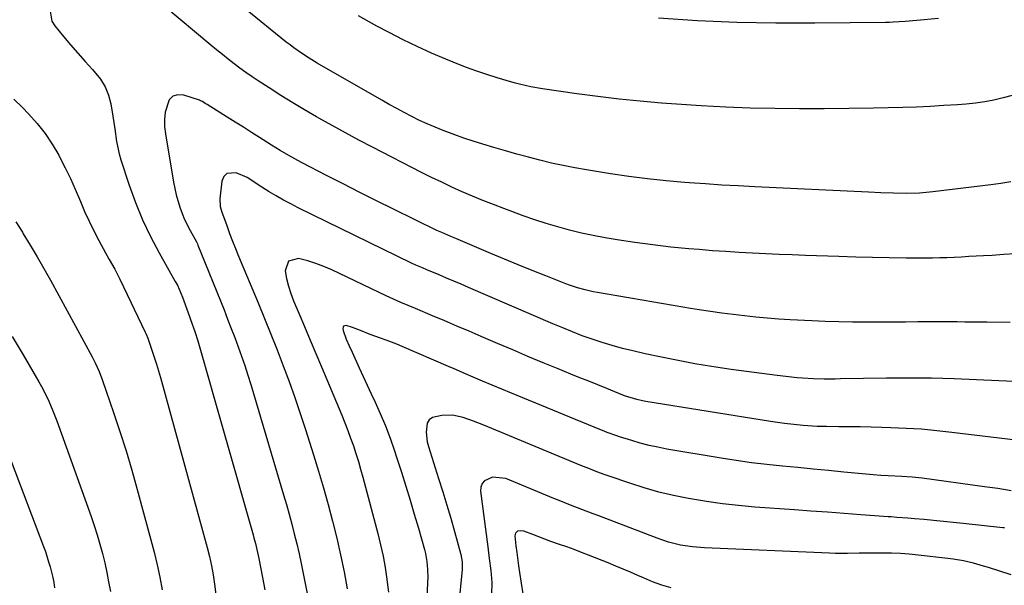
# Model space of a CAD drawing. Units: inches. Extents: x 1895462 to 1900801, y 464269 to 469591.
# Drawn here: x 1896417 to 1896763, y 468731 to 468929 of the extents above; entities that cross this region are included whole.
import ezdxf

# ---------------------------------------------------------------- set-up
doc = ezdxf.new("R2010")
doc.units = ezdxf.units.IN
doc.header["$MEASUREMENT"] = 0
doc.layers.add('7', color=7, linetype='Continuous')
doc.layers.add('8', color=7, linetype='Continuous')

msp = doc.modelspace()

# ---------------------------------------------------------------- linework, layer by layer
at = {"layer": '7', "color": 18}
for points in [[(1896764.87, 468872.26, 1892), (1896761.35, 468871.74, 1892), (1896757.82, 468871.26, 1892), (1896737.47, 468868.77, 1892), (1896732.76, 468868.34, 1892), (1896728.03, 468868.17, 1892), (1896723.6, 468868.27, 1892), (1896719.18, 468868.45, 1892), (1896714.76, 468868.65, 1892), (1896674.83, 468870.55, 1892), (1896669.05, 468870.85, 1892), (1896663.28, 468871.18, 1892), (1896657.5, 468871.56, 1892), (1896651.73, 468871.98, 1892), (1896650.19, 468872.1, 1892), (1896643.66, 468872.68, 1892), (1896637.14, 468873.36, 1892), (1896630.64, 468874.2, 1892), (1896624.15, 468875.15, 1892), (1896615.75, 468876.48, 1892), (1896611.62, 468877.19, 1892), (1896607.5, 468877.98, 1892), (1896603.41, 468878.88, 1892), (1896599.34, 468879.85, 1892), (1896595.28, 468880.91, 1892), (1896591.23, 468882, 1892), (1896587.2, 468883.14, 1892), (1896583.18, 468884.32, 1892), (1896579.23, 468885.5, 1892), (1896575.92, 468886.53, 1892), (1896572.64, 468887.61, 1892), (1896569.39, 468888.77, 1892), (1896565.3, 468890.31, 1892), (1896562.52, 468891.44, 1892), (1896559.76, 468892.63, 1892), (1896557.04, 468893.89, 1892), (1896554.34, 468895.22, 1892), (1896551.67, 468896.6, 1892), (1896549.02, 468898.01, 1892), (1896546.39, 468899.47, 1892), (1896543.77, 468900.95, 1892), (1896521.1, 468914.01, 1892), (1896518.28, 468915.7, 1892), (1896515.51, 468917.49, 1892), (1896512.82, 468919.38, 1892), (1896511.51, 468920.37, 1892), (1896510.21, 468921.39, 1892), (1896495.71, 468933.03, 1892)], [(1896765.27, 468902.66, 1894), (1896762.11, 468901.75, 1894), (1896758.9, 468901.02, 1894), (1896755.67, 468900.4, 1894), (1896752.41, 468899.96, 1894), (1896749.14, 468899.62, 1894), (1896746.1, 468899.39, 1894), (1896741.29, 468899.06, 1894), (1896736.48, 468898.78, 1894), (1896731.66, 468898.58, 1894), (1896726.84, 468898.44, 1894), (1896716.59, 468898.22, 1894), (1896707.93, 468898.07, 1894), (1896699.26, 468897.98, 1894), (1896690.6, 468897.97, 1894), (1896681.94, 468898.03, 1894), (1896673.28, 468898.2, 1894), (1896664.63, 468898.49, 1894), (1896655.98, 468898.95, 1894), (1896647.34, 468899.53, 1894), (1896642.02, 468899.93, 1894), (1896634.57, 468900.58, 1894), (1896627.13, 468901.32, 1894), (1896619.71, 468902.22, 1894), (1896612.29, 468903.23, 1894), (1896600.21, 468904.99, 1894), (1896596.15, 468905.69, 1894), (1896592.13, 468906.6, 1894), (1896590.8, 468906.96, 1894), (1896589.47, 468907.33, 1894), (1896584.26, 468908.86, 1894), (1896580.35, 468910.07, 1894), (1896576.48, 468911.37, 1894), (1896572.64, 468912.78, 1894), (1896568.84, 468914.28, 1894), (1896566.24, 468915.35, 1894), (1896561.2, 468917.52, 1894), (1896556.2, 468919.79, 1894), (1896551.27, 468922.21, 1894), (1896546.39, 468924.72, 1894), (1896542.06, 468927.02, 1894), (1896535.58, 468930.56, 1894)], [(1896739.39, 468929.61, 1896), (1896731.77, 468928.95, 1896), (1896727.65, 468928.62, 1896), (1896723.53, 468928.37, 1896), (1896722.16, 468928.32, 1896), (1896720.78, 468928.29, 1896), (1896696, 468927.97, 1896), (1896682.23, 468927.98, 1896), (1896668.48, 468928.25, 1896), (1896654.74, 468928.9, 1896), (1896641.01, 468929.8, 1896)], [(1896764.64, 468822.94, 1888), (1896756.37, 468822.95, 1888), (1896753.79, 468822.96, 1888), (1896751.2, 468822.98, 1888), (1896748.61, 468823.02, 1888), (1896746.02, 468823.07, 1888), (1896743.44, 468823.11, 1888), (1896740.85, 468823.14, 1888), (1896738.26, 468823.14, 1888), (1896735.67, 468823.13, 1888), (1896732.17, 468823.09, 1888), (1896727.83, 468823.06, 1888), (1896723.49, 468823.03, 1888), (1896719.15, 468823.01, 1888), (1896714.81, 468823, 1888), (1896713.94, 468823, 1888), (1896709.17, 468823.04, 1888), (1896704.39, 468823.12, 1888), (1896699.62, 468823.28, 1888), (1896694.85, 468823.48, 1888), (1896687.28, 468823.87, 1888), (1896683.26, 468824.11, 1888), (1896679.24, 468824.4, 1888), (1896675.23, 468824.76, 1888), (1896671.22, 468825.17, 1888), (1896667.22, 468825.65, 1888), (1896663.23, 468826.17, 1888), (1896659.24, 468826.74, 1888), (1896655.26, 468827.36, 1888), (1896652.31, 468827.84, 1888), (1896646.85, 468828.73, 1888), (1896641.4, 468829.64, 1888), (1896635.95, 468830.57, 1888), (1896630.51, 468831.51, 1888), (1896619.52, 468833.43, 1888), (1896618.1, 468833.7, 1888), (1896615.29, 468834.33, 1888), (1896612.51, 468835.1, 1888), (1896609.78, 468836.02, 1888), (1896608.43, 468836.52, 1888), (1896601.4, 468839.27, 1888), (1896596.55, 468841.19, 1888), (1896591.71, 468843.14, 1888), (1896586.89, 468845.13, 1888), (1896582.08, 468847.16, 1888), (1896569.73, 468852.41, 1888), (1896568.02, 468853.13, 1888), (1896564.85, 468854.45, 1888), (1896563.07, 468855.25, 1888), (1896547.86, 468862.7, 1888), (1896541.95, 468865.61, 1888), (1896536.06, 468868.56, 1888), (1896530.18, 468871.54, 1888), (1896524.32, 468874.55, 1888), (1896515.77, 468878.97, 1888), (1896514.2, 468879.8, 1888), (1896511.08, 468881.5, 1888), (1896508, 468883.27, 1888), (1896504.97, 468885.12, 1888), (1896500.78, 468887.81, 1888), (1896497.94, 468889.64, 1888), (1896495.1, 468891.46, 1888), (1896492.24, 468893.26, 1888), (1896489.38, 468895.06, 1888), (1896482.38, 468899.43, 1888), (1896481.71, 468899.85, 1888), (1896480.71, 468900.47, 1888), (1896480.01, 468900.8, 1888), (1896479.64, 468900.94, 1888), (1896474.16, 468902.74, 1888), (1896472.1, 468902.82, 1888), (1896470.34, 468902.37, 1888), (1896469.03, 468901.11, 1888), (1896467.58, 468896.78, 1888), (1896467.35, 468894.24, 1888), (1896467.41, 468891.69, 1888), (1896467.69, 468889.14, 1888), (1896470.53, 468872.19, 1888), (1896471.47, 468867.72, 1888), (1896472.76, 468863.35, 1888), (1896473.59, 468861.12, 1888), (1896474.42, 468859.11, 1888), (1896476.39, 468855.21, 1888), (1896478.65, 468851.19, 1888), (1896478.97, 468850.53, 1888), (1896479.16, 468850.09, 1888), (1896488.31, 468827.3, 1888), (1896489.59, 468824.07, 1888), (1896490.86, 468820.82, 1888), (1896492.09, 468817.57, 1888), (1896493.31, 468814.31, 1888), (1896494.48, 468811.03, 1888), (1896495.61, 468807.74, 1888), (1896496.68, 468804.42, 1888), (1896497.7, 468801.1, 1888), (1896509.24, 468762.39, 1888), (1896510.24, 468758.96, 1888), (1896511.2, 468755.52, 1888), (1896512.13, 468752.07, 1888), (1896513.02, 468748.62, 1888), (1896513.87, 468745.15, 1888), (1896514.68, 468741.67, 1888), (1896515.44, 468738.18, 1888), (1896516.17, 468734.68, 1888), (1896521.65, 468707.26, 1888)], [(1896414.47, 468901.38, 1892), (1896417.45, 468898.38, 1892), (1896419.56, 468896.2, 1892), (1896422.59, 468892.82, 1892), (1896425.4, 468889.29, 1892), (1896427.91, 468885.52, 1892), (1896430.21, 468881.61, 1892), (1896430.64, 468880.81, 1892), (1896432.51, 468877.16, 1892), (1896434.3, 468873.47, 1892), (1896435.98, 468869.72, 1892), (1896437.82, 468865.36, 1892), (1896439.3, 468861.88, 1892), (1896440.87, 468858.43, 1892), (1896442.55, 468855.04, 1892), (1896444.32, 468851.69, 1892), (1896446.7, 468847.36, 1892), (1896447.98, 468845.06, 1892), (1896449.9, 468841.61, 1892), (1896451.7, 468838.09, 1892), (1896460.63, 468819.51, 1892), (1896460.95, 468818.81, 1892), (1896461.56, 468817.41, 1892), (1896463.11, 468812.82, 1892), (1896464.58, 468808.21, 1892), (1896465.93, 468803.56, 1892), (1896482.43, 468743.82, 1892), (1896483.24, 468740.64, 1892), (1896483.93, 468737.44, 1892), (1896484.51, 468734.21, 1892), (1896484.76, 468732.6, 1892), (1896484.98, 468730.97, 1892), (1896488.37, 468703.89, 1892)], [(1896768.54, 468801.99, 1886), (1896760.65, 468802.35, 1886), (1896752.76, 468802.74, 1886), (1896744.87, 468803.08, 1886), (1896736.98, 468803.3, 1886), (1896729.09, 468803.36, 1886), (1896721.19, 468803.31, 1886), (1896704.99, 468803.04, 1886), (1896703.08, 468803.02, 1886), (1896699.25, 468803.01, 1886), (1896695.43, 468803.07, 1886), (1896691.61, 468803.3, 1886), (1896689.71, 468803.49, 1886), (1896682.72, 468804.28, 1886), (1896677.32, 468804.92, 1886), (1896671.94, 468805.62, 1886), (1896666.56, 468806.38, 1886), (1896661.19, 468807.19, 1886), (1896659.63, 468807.44, 1886), (1896653.78, 468808.42, 1886), (1896647.93, 468809.48, 1886), (1896642.11, 468810.66, 1886), (1896636.31, 468811.91, 1886), (1896631.95, 468812.9, 1886), (1896628.35, 468813.78, 1886), (1896624.78, 468814.75, 1886), (1896621.24, 468815.83, 1886), (1896617.72, 468817, 1886), (1896614.23, 468818.26, 1886), (1896610.77, 468819.57, 1886), (1896607.33, 468820.96, 1886), (1896603.91, 468822.39, 1886), (1896574.2, 468835.23, 1886), (1896571.64, 468836.33, 1886), (1896569.08, 468837.42, 1886), (1896566.52, 468838.5, 1886), (1896563.95, 468839.58, 1886), (1896559.59, 468841.39, 1886), (1896558.04, 468842.05, 1886), (1896555.73, 468843.05, 1886), (1896554.21, 468843.77, 1886), (1896514.36, 468863.2, 1886), (1896511.75, 468864.52, 1886), (1896509.18, 468865.89, 1886), (1896506.64, 468867.33, 1886), (1896504.14, 468868.83, 1886), (1896500.3, 468871.19, 1886), (1896498.11, 468872.71, 1886), (1896496.43, 468873.76, 1886), (1896492.57, 468875.43, 1886), (1896489.32, 468875.23, 1886), (1896488.29, 468874.12, 1886), (1896487.55, 468872.5, 1886), (1896486.86, 468866.37, 1886), (1896487, 468863.66, 1886), (1896487.55, 468861.67, 1886), (1896487.77, 468861.02, 1886), (1896489.26, 468856.9, 1886), (1896490.26, 468854.2, 1886), (1896491.28, 468851.51, 1886), (1896492.34, 468848.84, 1886), (1896493.43, 468846.17, 1886), (1896500.26, 468829.74, 1886), (1896502.52, 468824.25, 1886), (1896504.75, 468818.75, 1886), (1896506.95, 468813.23, 1886), (1896509.11, 468807.7, 1886), (1896511.2, 468802.15, 1886), (1896513.22, 468796.57, 1886), (1896515.13, 468790.95, 1886), (1896516.97, 468785.31, 1886), (1896519.78, 468776.42, 1886), (1896521.57, 468770.61, 1886), (1896523.29, 468764.78, 1886), (1896524.92, 468758.92, 1886), (1896526.49, 468753.05, 1886), (1896527.94, 468747.14, 1886), (1896529.29, 468741.22, 1886), (1896530.5, 468735.26, 1886), (1896531.61, 468729.29, 1886)], [(1896415.09, 468858.3, 1894), (1896417.44, 468854.58, 1894), (1896417.78, 468854.04, 1894), (1896420.23, 468850, 1894), (1896422.63, 468845.93, 1894), (1896424.97, 468841.83, 1894), (1896427.27, 468837.7, 1894), (1896441.97, 468810.78, 1894), (1896443.02, 468808.77, 1894), (1896444.43, 468805.67, 1894), (1896445.65, 468802.49, 1894), (1896449.52, 468791.27, 1894), (1896451.75, 468784.56, 1894), (1896453.9, 468777.83, 1894), (1896455.9, 468771.05, 1894), (1896457.82, 468764.25, 1894), (1896462.62, 468746.55, 1894), (1896463.74, 468742.18, 1894), (1896464.79, 468737.8, 1894), (1896465.74, 468733.4, 1894), (1896466.61, 468728.98, 1894)], [(1896780.31, 468779.86, 1884), (1896744.13, 468784.3, 1884), (1896738.78, 468784.88, 1884), (1896733.43, 468785.36, 1884), (1896728.06, 468785.69, 1884), (1896722.69, 468785.91, 1884), (1896719.51, 468786, 1884), (1896715.72, 468786.1, 1884), (1896711.94, 468786.18, 1884), (1896708.15, 468786.24, 1884), (1896704.36, 468786.29, 1884), (1896700.09, 468786.33, 1884), (1896696.78, 468786.41, 1884), (1896691.83, 468786.72, 1884), (1896688.55, 468787.02, 1884), (1896685.28, 468787.38, 1884), (1896680.4, 468788.07, 1884), (1896636.5, 468795.17, 1884), (1896635.44, 468795.36, 1884), (1896633.35, 468795.83, 1884), (1896629.09, 468797.17, 1884), (1896628.8, 468797.28, 1884), (1896628.51, 468797.4, 1884), (1896622.8, 468799.7, 1884), (1896619.66, 468800.96, 1884), (1896616.51, 468802.23, 1884), (1896613.37, 468803.5, 1884), (1896610.23, 468804.77, 1884), (1896605.79, 468806.57, 1884), (1896600.44, 468808.76, 1884), (1896595.09, 468810.98, 1884), (1896589.77, 468813.23, 1884), (1896584.45, 468815.5, 1884), (1896578.69, 468817.99, 1884), (1896574.42, 468819.82, 1884), (1896570.15, 468821.65, 1884), (1896565.87, 468823.46, 1884), (1896561.59, 468825.27, 1884), (1896555.61, 468827.79, 1884), (1896553.02, 468828.87, 1884), (1896550.43, 468829.94, 1884), (1896546.57, 468831.61, 1884), (1896545.3, 468832.21, 1884), (1896526.15, 468841.39, 1884), (1896523.41, 468842.58, 1884), (1896520.63, 468843.65, 1884), (1896517.77, 468844.52, 1884), (1896514.44, 468845.36, 1884), (1896510.99, 468844.42, 1884), (1896509.8, 468841.05, 1884), (1896510.3, 468838.33, 1884), (1896510.94, 468835.65, 1884), (1896511.78, 468833.03, 1884), (1896512.76, 468830.45, 1884), (1896514.6, 468826.14, 1884), (1896516.6, 468821.44, 1884), (1896518.59, 468816.73, 1884), (1896520.58, 468812.01, 1884), (1896522.56, 468807.3, 1884), (1896529.67, 468790.28, 1884), (1896530.75, 468787.62, 1884), (1896531.8, 468784.94, 1884), (1896532.79, 468782.25, 1884), (1896533.76, 468779.55, 1884), (1896534.66, 468776.82, 1884), (1896535.53, 468774.08, 1884), (1896536.33, 468771.33, 1884), (1896537.1, 468768.56, 1884), (1896542.35, 468748.76, 1884), (1896543.32, 468744.79, 1884), (1896544.2, 468740.8, 1884), (1896544.92, 468736.78, 1884), (1896545.55, 468732.74, 1884), (1896545.69, 468731.7, 1884), (1896546.12, 468728.16, 1884)], [(1896764.96, 468763.79, 1882), (1896760.26, 468764.52, 1882), (1896755.54, 468765.2, 1882), (1896733.64, 468768.21, 1882), (1896730.11, 468768.6, 1882), (1896726.56, 468768.83, 1882), (1896721.7, 468769.04, 1882), (1896719.09, 468769.16, 1882), (1896716.48, 468769.34, 1882), (1896715.18, 468769.46, 1882), (1896706.17, 468770.34, 1882), (1896700.76, 468770.87, 1882), (1896695.35, 468771.39, 1882), (1896689.94, 468771.91, 1882), (1896684.53, 468772.42, 1882), (1896679.13, 468772.99, 1882), (1896673.73, 468773.63, 1882), (1896668.36, 468774.4, 1882), (1896662.99, 468775.24, 1882), (1896643.89, 468778.45, 1882), (1896640.78, 468779.04, 1882), (1896637.68, 468779.71, 1882), (1896634.62, 468780.51, 1882), (1896631.58, 468781.39, 1882), (1896627.27, 468782.74, 1882), (1896626.4, 468783.02, 1882), (1896622.97, 468784.3, 1882), (1896621.27, 468784.99, 1882), (1896620.42, 468785.34, 1882), (1896589.32, 468798.1, 1882), (1896585.95, 468799.49, 1882), (1896582.58, 468800.88, 1882), (1896579.21, 468802.29, 1882), (1896575.86, 468803.74, 1882), (1896573.23, 468804.89, 1882), (1896569.24, 468806.62, 1882), (1896567.24, 468807.48, 1882), (1896550.9, 468814.47, 1882), (1896549.06, 468815.23, 1882), (1896545.35, 468816.66, 1882), (1896543.27, 468817.4, 1882), (1896539.73, 468818.67, 1882), (1896536.24, 468820.05, 1882), (1896533.44, 468821.17, 1882), (1896531.19, 468821.82, 1882), (1896530.34, 468821.58, 1882), (1896530.13, 468821.23, 1882), (1896530.04, 468820.75, 1882), (1896530.17, 468820.07, 1882), (1896531.24, 468817.05, 1882), (1896532.25, 468814.72, 1882), (1896533.3, 468812.41, 1882), (1896535.8, 468806.96, 1882), (1896537.2, 468803.93, 1882), (1896538.59, 468800.9, 1882), (1896539.99, 468797.88, 1882), (1896541.39, 468794.85, 1882), (1896542.23, 468793.05, 1882), (1896543.19, 468790.92, 1882), (1896545.01, 468786.61, 1882), (1896546.68, 468782.24, 1882), (1896548.23, 468777.83, 1882), (1896548.97, 468775.6, 1882), (1896550.67, 468770.29, 1882), (1896552.21, 468765.4, 1882), (1896553.72, 468760.5, 1882), (1896555.19, 468755.58, 1882), (1896556.61, 468750.65, 1882), (1896558.74, 468743.18, 1882), (1896559.09, 468741.79, 1882), (1896559.6, 468738.98, 1882), (1896559.84, 468736.13, 1882), (1896559.89, 468733.27, 1882), (1896559.86, 468731.84, 1882), (1896559.3, 468717.88, 1882)], [(1896413.87, 468817.91, 1896), (1896417.7, 468811.57, 1896), (1896423.25, 468802.01, 1896), (1896424.17, 468800.36, 1896), (1896425.89, 468797.01, 1896), (1896426.69, 468795.3, 1896), (1896428.17, 468791.83, 1896), (1896428.86, 468790.08, 1896), (1896429.52, 468788.31, 1896), (1896441.57, 468754.78, 1896), (1896442.68, 468751.56, 1896), (1896443.73, 468748.31, 1896), (1896444.68, 468745.04, 1896), (1896445.58, 468741.75, 1896), (1896446.38, 468738.43, 1896), (1896447.12, 468735.1, 1896), (1896447.77, 468731.75, 1896), (1896448.36, 468728.39, 1896)], [(1896413.5, 468774.2, 1898), (1896424.88, 468744.17, 1898), (1896425.52, 468742.4, 1898), (1896426.68, 468738.82, 1898), (1896427.2, 468737.01, 1898), (1896428.1, 468733.35, 1898), (1896428.46, 468731.51, 1898), (1896428.78, 468729.66, 1898)], [(1896764.96, 468734.24, 1878), (1896756.99, 468736.81, 1878), (1896755.25, 468737.35, 1878), (1896751.72, 468738.32, 1878), (1896748.16, 468739.13, 1878), (1896744.56, 468739.75, 1878), (1896742.74, 468739.99, 1878), (1896732.22, 468741.21, 1878), (1896729.13, 468741.51, 1878), (1896726.04, 468741.74, 1878), (1896722.94, 468741.86, 1878), (1896719.84, 468741.9, 1878), (1896715.7, 468741.87, 1878), (1896711.55, 468741.82, 1878), (1896707.39, 468741.75, 1878), (1896703.23, 468741.79, 1878), (1896701.15, 468741.86, 1878), (1896657.15, 468743.68, 1878), (1896652.91, 468744.03, 1878), (1896648.71, 468744.72, 1878), (1896644.58, 468745.74, 1878), (1896640.54, 468747.1, 1878), (1896620.02, 468754.94, 1878), (1896618.03, 468755.69, 1878), (1896614.07, 468757.21, 1878), (1896610.1, 468758.74, 1878), (1896606.15, 468760.31, 1878), (1896604.19, 468761.12, 1878), (1896587.32, 468768.05, 1878), (1896582.66, 468768.52, 1878), (1896579.89, 468767.31, 1878), (1896578.98, 468766.32, 1878), (1896578.55, 468765.05, 1878), (1896578.42, 468763.6, 1878), (1896580.99, 468744.1, 1878), (1896581.54, 468739.93, 1878), (1896582.07, 468735.75, 1878), (1896582.4, 468731.57, 1878), (1896582.37, 468727.37, 1878)], [(1896645.43, 468729.67, 1876), (1896642.15, 468730.64, 1876), (1896638.93, 468731.83, 1876), (1896635.77, 468733.16, 1876), (1896633.75, 468734.05, 1876), (1896631.16, 468735.17, 1876), (1896628.57, 468736.28, 1876), (1896625.96, 468737.35, 1876), (1896623.35, 468738.41, 1876), (1896616.45, 468741.14, 1876), (1896613.9, 468742.14, 1876), (1896611.34, 468743.1, 1876), (1896608.76, 468744.04, 1876), (1896606.18, 468744.95, 1876), (1896603.14, 468746.01, 1876), (1896598.9, 468747.56, 1876), (1896596.79, 468748.36, 1876), (1896593.67, 468749.56, 1876), (1896592.58, 468749.76, 1876), (1896591.49, 468749.56, 1876), (1896590.74, 468748.93, 1876), (1896590.53, 468747.98, 1876), (1896590.91, 468744.44, 1876), (1896591.18, 468742.09, 1876), (1896591.8, 468737.4, 1876), (1896592.14, 468735.07, 1876), (1896593.31, 468727.55, 1876)]]:
    msp.add_polyline3d(points, dxfattribs=at)
at = {"layer": '8', "color": 18}
for points in [[(1896766.35, 468847.02, 1890), (1896762.29, 468846.72, 1890), (1896758.23, 468846.46, 1890), (1896755.22, 468846.29, 1890), (1896752.66, 468846.15, 1890), (1896750.1, 468846.01, 1890), (1896747.53, 468845.88, 1890), (1896744.97, 468845.74, 1890), (1896742.4, 468845.64, 1890), (1896739.84, 468845.55, 1890), (1896737.27, 468845.52, 1890), (1896734.71, 468845.5, 1890), (1896728.03, 468845.53, 1890), (1896722.13, 468845.58, 1890), (1896716.22, 468845.67, 1890), (1896710.32, 468845.82, 1890), (1896704.42, 468846.01, 1890), (1896692.72, 468846.44, 1890), (1896688.04, 468846.62, 1890), (1896683.37, 468846.81, 1890), (1896678.69, 468847.02, 1890), (1896674.02, 468847.24, 1890), (1896669.35, 468847.49, 1890), (1896664.68, 468847.78, 1890), (1896660.01, 468848.11, 1890), (1896655.35, 468848.48, 1890), (1896651.69, 468848.79, 1890), (1896645.35, 468849.4, 1890), (1896639.03, 468850.12, 1890), (1896632.72, 468850.99, 1890), (1896626.43, 468851.96, 1890), (1896622.3, 468852.66, 1890), (1896618.1, 468853.43, 1890), (1896613.92, 468854.31, 1890), (1896609.78, 468855.33, 1890), (1896605.65, 468856.45, 1890), (1896601.56, 468857.69, 1890), (1896597.49, 468858.99, 1890), (1896593.45, 468860.39, 1890), (1896589.43, 468861.84, 1890), (1896586.68, 468862.87, 1890), (1896582.98, 468864.29, 1890), (1896579.3, 468865.75, 1890), (1896575.65, 468867.27, 1890), (1896572.01, 468868.83, 1890), (1896568.4, 468870.45, 1890), (1896564.81, 468872.12, 1890), (1896561.26, 468873.85, 1890), (1896557.72, 468875.62, 1890), (1896540.49, 468884.47, 1890), (1896535.74, 468886.94, 1890), (1896531.02, 468889.46, 1890), (1896526.34, 468892.05, 1890), (1896521.67, 468894.67, 1890), (1896520.87, 468895.13, 1890), (1896516.65, 468897.59, 1890), (1896512.45, 468900.1, 1890), (1896508.29, 468902.67, 1890), (1896504.16, 468905.29, 1890), (1896500.33, 468907.76, 1890), (1896498.16, 468909.21, 1890), (1896496.01, 468910.69, 1890), (1896493.9, 468912.22, 1890), (1896491.82, 468913.79, 1890), (1896489.77, 468915.4, 1890), (1896487.72, 468917.03, 1890), (1896485.7, 468918.67, 1890), (1896483.69, 468920.33, 1890), (1896467.13, 468934.14, 1890)], [(1896427.17, 468932.25, 1890), (1896427.83, 468928.73, 1890), (1896428.8, 468927.08, 1890), (1896431.9, 468923.32, 1890), (1896434.38, 468920.37, 1890), (1896436.9, 468917.45, 1890), (1896439.48, 468914.59, 1890), (1896442.1, 468911.76, 1890), (1896444.86, 468908.41, 1890), (1896446.53, 468905.71, 1890), (1896447.7, 468902.76, 1890), (1896448.53, 468899.64, 1890), (1896449.27, 468895.35, 1890), (1896449.91, 468890.91, 1890), (1896450.5, 468886.48, 1890), (1896451.45, 468882.12, 1890), (1896452.09, 468879.98, 1890), (1896455.02, 468871.09, 1890), (1896457.24, 468864.98, 1890), (1896459.7, 468858.97, 1890), (1896462.5, 468853.11, 1890), (1896465.53, 468847.36, 1890), (1896471.19, 468837.33, 1890), (1896471.91, 468835.99, 1890), (1896473.17, 468833.23, 1890), (1896473.71, 468831.82, 1890), (1896476.16, 468825.04, 1890), (1896476.54, 468823.98, 1890), (1896478.06, 468819.72, 1890), (1896479.07, 468816.48, 1890), (1896498.53, 468748.33, 1890), (1896498.82, 468747.3, 1890), (1896499.37, 468745.23, 1890), (1896500.34, 468741.05, 1890), (1896500.55, 468740, 1890), (1896501.82, 468733.37, 1890), (1896502.62, 468729, 1890)], [(1896762.61, 468750.74, 1880), (1896761.97, 468750.81, 1880), (1896748.08, 468752.27, 1880), (1896745.79, 468752.51, 1880), (1896741.2, 468752.97, 1880), (1896737.64, 468753.32, 1880), (1896734.32, 468753.64, 1880), (1896730.99, 468753.94, 1880), (1896728.65, 468754.15, 1880), (1896724.72, 468754.44, 1880), (1896722.75, 468754.58, 1880), (1896721.77, 468754.65, 1880), (1896712.08, 468755.38, 1880), (1896706.26, 468755.81, 1880), (1896700.43, 468756.24, 1880), (1896694.6, 468756.66, 1880), (1896688.77, 468757.08, 1880), (1896674.84, 468758.06, 1880), (1896669.16, 468758.56, 1880), (1896663.49, 468759.18, 1880), (1896657.85, 468759.98, 1880), (1896652.23, 468760.91, 1880), (1896651.51, 468761.04, 1880), (1896646.28, 468762.11, 1880), (1896641.1, 468763.34, 1880), (1896635.97, 468764.8, 1880), (1896630.89, 468766.41, 1880), (1896623.66, 468768.88, 1880), (1896622.23, 468769.39, 1880), (1896619.38, 468770.44, 1880), (1896616.55, 468771.55, 1880), (1896613.73, 468772.69, 1880), (1896612.33, 468773.27, 1880), (1896579.58, 468786.87, 1880), (1896575.98, 468788.27, 1880), (1896572.33, 468789.53, 1880), (1896568.62, 468790.3, 1880), (1896564.82, 468790.23, 1880), (1896561.55, 468789.48, 1880), (1896560.43, 468788.7, 1880), (1896559.73, 468787.53, 1880), (1896559.3, 468784.37, 1880), (1896559.72, 468780.99, 1880), (1896560.15, 468779.33, 1880), (1896563.74, 468768.06, 1880), (1896565.19, 468763.43, 1880), (1896566.61, 468758.78, 1880), (1896567.98, 468754.13, 1880), (1896569.32, 468749.46, 1880), (1896571.58, 468741.41, 1880), (1896572.06, 468738.77, 1880), (1896572.05, 468736.08, 1880), (1896570.67, 468723.03, 1880)]]:
    msp.add_polyline3d(points, dxfattribs=at)

doc.saveas('drawing.dxf')
